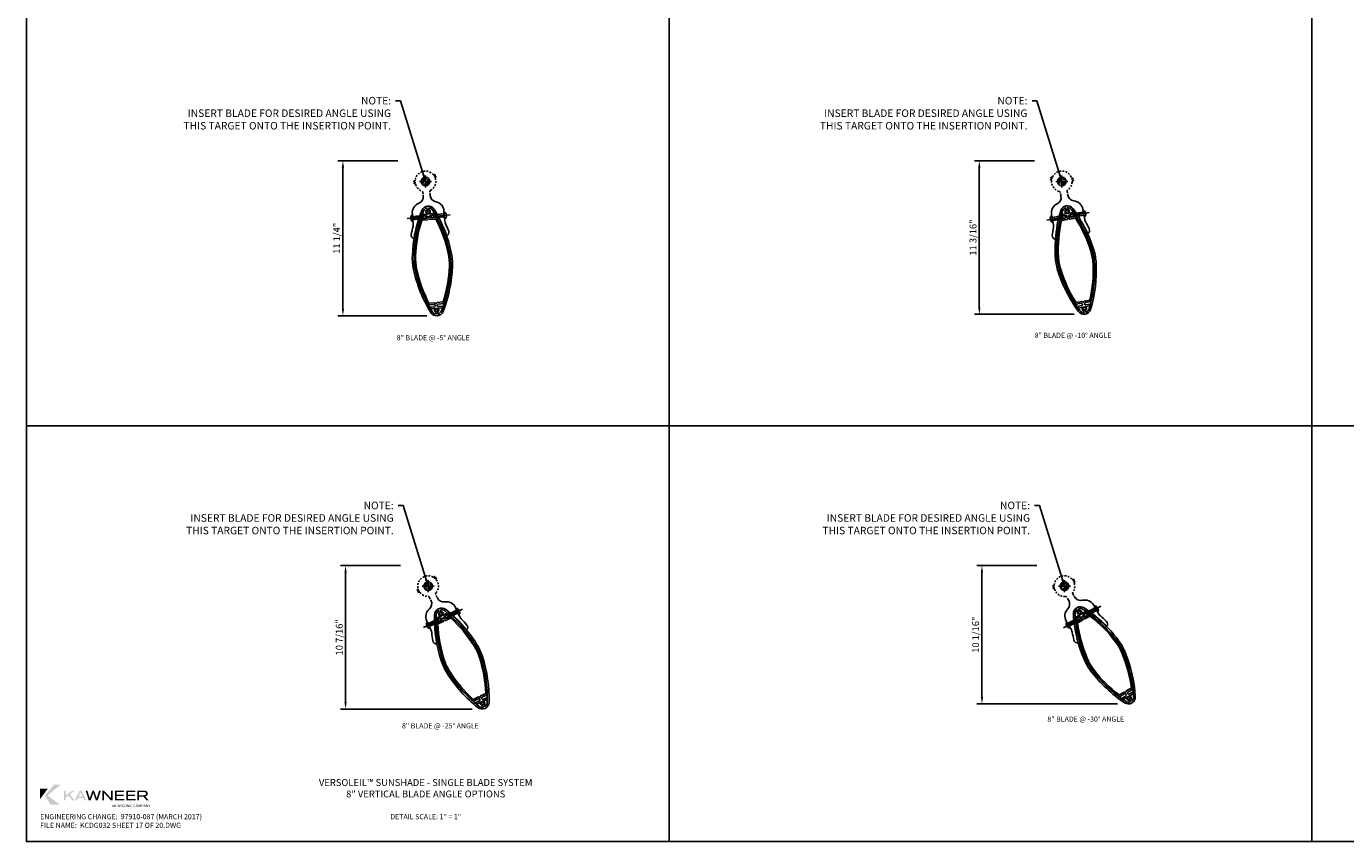
# Model space of a CAD drawing. Units: inches. Extents: x -1 to 191, y -1 to 120.
# Drawn here: x -1 to 95, y -1 to 58 of the extents above; entities that cross this region are included whole.
import ezdxf
from ezdxf.enums import TextEntityAlignment as Align

# ---------------------------------------------------------------- set-up
doc = ezdxf.new("R2010")
doc.units = ezdxf.units.IN
doc.header["$MEASUREMENT"] = 0
for name, pattern in [('CENTER', [2, 1.25, -0.25, 0.25, -0.25]), ('DASHED', [0.75, 0.5, -0.25]), ('HIDDEN', [0.375, 0.25, -0.125]), ('HIDDEN2', [0.1875, 0.125, -0.0625])]:
    doc.linetypes.add(name, pattern=pattern)
doc.layers.get('Defpoints').update_dxf_attribs({"color": 11})
for name, color, linetype in [('CENTER', 1, 'CENTER'), ('DIME', 2, 'Continuous'), ('dwpoint', 1, 'Continuous'), ('GRID', 3, 'Continuous'), ('HIDDEN', 3, 'HIDDEN'), ('Hidden (ANSI)', 3, 'DASHED'), ('Kawneer Logo-English', 7, 'Continuous'), ('TBLOCK', 7, 'Continuous'), ('TEXT', 3, 'Continuous')]:
    doc.layers.add(name, color=color, linetype=linetype)
doc.styles.get("Standard").update_dxf_attribs({"font": 'arial.ttf'})
doc.dimstyles.new('EXT_ON-ON', dxfattribs={"dimscale": 4, "dimtxt": 0.125, "dimasz": 0.125, "dimexe": 0.09, "dimexo": 0.1875, "dimgap": 0.05, "dimtad": 3, "dimdec": 4, "dimzin": 3, "dimdsep": 46, "dimlunit": 5, "dimtxsty": 'Standard', "dimcen": 0, "dimadec": 0, "dimazin": 0, "dimtfac": 1, "dimtdec": 4, "dimtofl": 0, "dimtmove": 0, "dimatfit": 0, "dimfxl": 1, "dimfrac": 2, "dimtolj": 1, "dimtzin": 3, "dimarcsym": 0})

# ---------------------------------------------------------------- blocks, each defined once
blk = doc.blocks.new('GRID')
at = {"layer": 'GRID', "linetype": 'Continuous'}
for p, q in [((46.75, 121), (46.75, 0)), ((93.5, 121), (93.5, 0)), ((187, 30.25), (0, 30.25))]:
    blk.add_line(p, q, dxfattribs=at)
blk = doc.blocks.new('dwpoint')
for p, q in [((-0.438, 0), (0.438, 0)), ((-0.311, 0.028), (-0.028, 0.311)), ((-0.296, 0.1), (-0.1, 0.296)), ((-0.283, 0), (0, 0.283)), ((-0.226, 0), (0, 0.226)), ((-0.17, 0), (0, 0.17)), ((-0.113, 0), (0, 0.113)), ((-0.057, 0), (0, 0.057)), ((0, 0.438), (0, -0.438)), ((0.283, 0), (0, -0.283)), ((0.226, 0), (0, -0.226)), ((0.17, 0), (0, -0.17)), ((0.113, 0), (0, -0.113)), ((0.057, 0), (0, -0.057)), ((0.311, -0.028), (0.028, -0.311)), ((0.296, -0.1), (0.1, -0.296))]:
    blk.add_line(p, q)
blk.add_circle((0, 0), 0.312)
at = {"layer": 'Defpoints'}
blk.add_point((-1.25, 1.498), dxfattribs=at)
blk = doc.blocks.new('*D18')
at = {"layer": 'Defpoints', "color": 0}
for p in [(26.447, 48.57), (21.694, 37.301), (28.541, 37.301)]:
    blk.add_point(p, dxfattribs=at)
at = {"layer": 'DIME', "color": 0, "lineweight": -2}
for p, q in [((25.697, 48.57), (21.334, 48.57)), ((21.694, 48.07), (21.694, 37.801)), ((27.791, 37.301), (21.334, 37.301))]:
    blk.add_line(p, q, dxfattribs=at)
at = {"layer": 'DIME', "color": 0}
for points in [[(21.611, 48.07), (21.777, 48.07), (21.694, 48.57)], [(21.611, 37.801), (21.777, 37.801), (21.694, 37.301)]]:
    blk.add_solid(points, dxfattribs=at)
at = {"layer": 'DIME', "color": 0, "insert": (21.235, 42.935), "char_height": 0.5, "attachment_point": 5, "rotation": 90}
blk.add_mtext('\\A1;11 1/4"', dxfattribs=at)
blk = doc.blocks.new('b128267')
for p, q in [((-0.063, 0.212), (0, 0.212)), ((0, 0.212), (0, -0.212)), ((0, 0.108), (0.892, 0.108)), ((1, 0), (0.892, 0.108)), ((1, 0), (0.892, -0.108)), ((-0.063, -0.212), (0, -0.212)), ((0, -0.108), (0.892, -0.108))]:
    blk.add_line(p, q)
for centre, radius, start, end in [((0.186, 0), 0.337, 143.0333, 216.9667), ((-0.063, 0.187), 0.025, 89.9998, 143.033), ((-0.063, -0.187), 0.025, 216.967, 270)]:
    blk.add_arc(centre, radius, start, end)
at = {"layer": 'CENTER'}
blk.add_line((-0.416, 0), (1.295, 0), dxfattribs=at)
blk = doc.blocks.new('B482276')
for points in [[(-6.304, -1.422, 0.062418), (-5.31, -1.422, 0.084577), (-2.084, -0.448, 0.619065), (-2.084, 0.448, 0.084577), (-5.31, 1.422, 0.062418), (-6.304, 1.422, 0.084577), (-9.53, 0.448, 0.619135), (-9.53, -0.448, 0.084577)], [(-9.275, 0.102), (-9.275, 0.081, -0.267949), (-9.283, 0.068), (-9.306, 0.054, -0.374693), (-9.325, 0.058, 2.917647), (-9.325, -0.058, -0.374693), (-9.306, -0.054), (-9.283, -0.068, -0.267949), (-9.275, -0.081), (-9.275, -0.102, -0.189102), (-9.279, -0.112, -0.529831), (-9.549, -0.071, 0.289095), (-9.562, -0.063), (-9.659, -0.063, 0.47929), (-9.673, -0.081, 0.226677), (-9.474, -0.336, 0.084577), (-6.289, -1.298, 0.062418), (-5.325, -1.298, 0.084577), (-2.14, -0.336, 0.281616), (-1.952, -0.079, 0.438429), (-1.967, -0.063), (-2.052, -0.063, 0.289095), (-2.065, -0.071, -0.529831), (-2.335, -0.112, -0.189102), (-2.339, -0.102), (-2.339, -0.081, -0.267949), (-2.332, -0.068), (-2.308, -0.054, -0.374693), (-2.289, -0.058, 2.917647), (-2.289, 0.058, -0.374693), (-2.308, 0.054), (-2.332, 0.068, -0.267949), (-2.339, 0.081), (-2.339, 0.102, -0.189102), (-2.335, 0.112, -0.529831), (-2.065, 0.071, 0.289095), (-2.052, 0.062), (-1.95, 0.062, 0.499575), (-1.935, 0.082, 0.200515), (-2.14, 0.336, 0.084577), (-5.325, 1.298, 0.062418), (-6.289, 1.298, 0.084577), (-9.474, 0.336, 0.226677), (-9.673, 0.081, 0.47929), (-9.659, 0.062), (-9.562, 0.062, 0.289095), (-9.549, 0.071, -0.529831), (-9.279, 0.112, -0.189102)]]:
    blk.add_lwpolyline(points, format="xyb", close=True)
at = {"layer": 'HIDDEN'}
for p, q in [((-2.693, 0.591), (-2.693, 0.726)), ((-2.473, 0.494), (-2.473, 0.631)), ((-2.693, -0.726), (-2.693, -0.591)), ((-2.473, -0.631), (-2.473, -0.494))]:
    blk.add_line(p, q, dxfattribs=at)
blk = doc.blocks.new('B482393')
for points in [[(-2.494, -0.137), (-2.563, -0.069, 0.414214), (-2.602, -0.069), (-2.671, -0.137), (-2.671, -0.558, -0.070297), (-5.342, -1.283, -0.062418), (-6.302, -1.283, -0.070297), (-8.973, -0.558), (-8.973, -0.137), (-9.042, -0.069, 0.414214), (-9.081, -0.069), (-9.15, -0.137), (-9.15, -0.479), (-9.275, -0.423), (-9.275, 0.423), (-9.15, 0.479), (-9.15, 0.137), (-9.081, 0.069, 0.414214), (-9.042, 0.069), (-8.973, 0.137), (-8.973, 0.558, -0.070297), (-6.302, 1.283, -0.062418), (-5.342, 1.283, -0.070297), (-2.671, 0.558), (-2.671, 0.137), (-2.602, 0.069, 0.414214), (-2.563, 0.069), (-2.494, 0.137), (-2.494, 0.479), (-2.369, 0.423), (-2.369, -0.423), (-2.494, -0.479)], [(-2.721, -0.011), (-2.796, -0.086), (-2.796, -0.503, -0.302865), (-2.805, -0.517, -0.06755), (-5.353, -1.194, -0.062418), (-6.291, -1.194, -0.06755), (-8.839, -0.517, -0.302865), (-8.848, -0.503), (-8.848, -0.086), (-8.923, -0.011, -0.414214), (-8.923, 0.011), (-8.848, 0.086), (-8.848, 0.503, -0.302865), (-8.839, 0.517, -0.06755), (-6.291, 1.194, -0.062418), (-5.353, 1.194, -0.06755), (-2.805, 0.517, -0.302865), (-2.796, 0.503), (-2.796, 0.086), (-2.721, 0.011, -0.414214)]]:
    blk.add_lwpolyline(points, format="xyb", close=True)
blk = doc.blocks.new('B482262-M')
for p, q in [((-0.988, 0.25), (-1.06, 0.25)), ((-1.06, -0.25), (-0.988, -0.25))]:
    blk.add_line(p, q)
blk.add_lwpolyline([(-1.06, 0.25, -0.334722), (-1.54, 0.612, 0.334722), (-2.261, 1.156), (-3.011, 1.156, -0.084104), (-3.176, 1.184, 0.014765), (-3.755, 1.367, 0.417865), (-4.065, 1.192, -0.052676), (-2.088, 0.455, -0.619048), (-2.088, -0.455, -0.052676), (-4.065, -1.192, 0.417865), (-3.755, -1.367, 0.014765), (-3.176, -1.184, -0.084104), (-3.011, -1.156), (-2.261, -1.156, 0.334722), (-1.54, -0.612, -0.334722), (-1.06, -0.25)], format="xyb")
at = {"layer": 'Hidden (ANSI)', "linetype": 'HIDDEN2'}
for p, q in [((-2.69, 1.156), (-2.69, 0.73)), ((-2.462, 1.156), (-2.462, 0.631)), ((-2.69, -0.73), (-2.69, -1.156)), ((-2.462, -0.631), (-2.462, -1.156))]:
    blk.add_line(p, q, dxfattribs=at)
blk.add_lwpolyline([(-0.981, -0.25), (-0.791, -0.25, -0.28969), (-0.678, -0.321, 0.361127), (0.192, -0.725, -0.326372), (0.226, -0.738), (0.252, -0.78, 0.822687), (0.308, -0.758), (0.3, -0.713, -0.771144), (0.353, -0.688), (0.383, -0.723, 0.822687), (0.435, -0.694), (0.421, -0.648, -0.326372), (0.432, -0.613, 0.665669), (0.133, 0.738, -0.326372), (0.108, 0.765), (0.101, 0.813, 0.822687), (0.041, 0.817), (0.03, 0.773, -0.771144), (-0.03, 0.773), (-0.041, 0.817, 0.822687), (-0.101, 0.813), (-0.108, 0.765, -0.326372), (-0.133, 0.738, 0.00891), (-0.159, 0.733), (-0.166, 0.721), (-0.178, 0.728, 0.225654), (-0.678, 0.321, -0.28969), (-0.791, 0.25), (-0.981, 0.25)], format="xyb", dxfattribs=at)
blk.add_lwpolyline([(0, -0.2, -1), (0, 0.2, -1)], format="xyb", close=True, dxfattribs=at)
blk = doc.blocks.new('*D19')
at = {"layer": 'Defpoints', "color": 0}
for p in [(72.739, 48.57), (67.986, 37.407), (75.634, 37.407)]:
    blk.add_point(p, dxfattribs=at)
at = {"layer": 'DIME', "color": 0, "lineweight": -2}
for p, q in [((71.989, 48.57), (67.626, 48.57)), ((67.986, 48.07), (67.986, 37.907)), ((74.884, 37.407), (67.626, 37.407))]:
    blk.add_line(p, q, dxfattribs=at)
at = {"layer": 'DIME', "color": 0}
for points in [[(67.903, 48.07), (68.07, 48.07), (67.986, 48.57)], [(67.903, 37.907), (68.07, 37.907), (67.986, 37.407)]]:
    blk.add_solid(points, dxfattribs=at)
at = {"layer": 'DIME', "color": 0, "insert": (67.528, 42.989), "char_height": 0.5, "attachment_point": 5, "rotation": 90}
blk.add_mtext('\\A1;11 3/16"', dxfattribs=at)
blk = doc.blocks.new('*D7')
at = {"layer": 'Defpoints', "color": 0}
for p in [(26.637, 19.132), (21.884, 8.699), (31.843, 8.699)]:
    blk.add_point(p, dxfattribs=at)
at = {"layer": 'DIME', "color": 0, "lineweight": -2}
for p, q in [((25.887, 19.132), (21.524, 19.132)), ((21.884, 18.632), (21.884, 9.199)), ((31.093, 8.699), (21.524, 8.699))]:
    blk.add_line(p, q, dxfattribs=at)
at = {"layer": 'DIME', "color": 0}
for points in [[(21.801, 18.632), (21.968, 18.632), (21.884, 19.132)], [(21.801, 9.199), (21.968, 9.199), (21.884, 8.699)]]:
    blk.add_solid(points, dxfattribs=at)
at = {"layer": 'DIME', "color": 0, "insert": (21.426, 13.915), "char_height": 0.5, "attachment_point": 5, "rotation": 90}
blk.add_mtext('\\A1;10 7/16"', dxfattribs=at)
blk = doc.blocks.new('*D8')
at = {"layer": 'Defpoints', "color": 0}
for p in [(72.929, 19.132), (68.177, 9.074), (78.799, 9.074)]:
    blk.add_point(p, dxfattribs=at)
at = {"layer": 'DIME', "color": 0, "lineweight": -2}
for p, q in [((72.179, 19.132), (67.817, 19.132)), ((68.177, 18.632), (68.177, 9.574)), ((78.049, 9.074), (67.817, 9.074))]:
    blk.add_line(p, q, dxfattribs=at)
at = {"layer": 'DIME', "color": 0}
for points in [[(68.093, 18.632), (68.26, 18.632), (68.177, 19.132)], [(68.093, 9.574), (68.26, 9.574), (68.177, 9.074)]]:
    blk.add_solid(points, dxfattribs=at)
at = {"layer": 'DIME', "color": 0, "insert": (67.718, 14.103), "char_height": 0.5, "attachment_point": 5, "rotation": 90}
blk.add_mtext('\\A1;10 1/16"', dxfattribs=at)
blk = doc.blocks.new('Kawneer Logo English')
at = {"layer": 'Kawneer Logo-English'}
for points in [[(0, 0.256), (0, 0.114), (0.001, 0.115), (0.005, 0.12), (0.01, 0.127), (0.017, 0.136), (0.025, 0.147), (0.034, 0.159), (0.043, 0.172), (0.053, 0.185), (0.063, 0.198), (0.073, 0.211), (0.082, 0.223), (0.09, 0.234), (0.097, 0.243), (0.102, 0.25), (0.106, 0.255), (0.107, 0.256)], [(0.271, 0.034), (0.269, 0.035), (0.263, 0.039), (0.255, 0.045), (0.244, 0.054), (0.231, 0.063), (0.217, 0.074), (0.202, 0.086), (0.186, 0.098), (0.171, 0.11), (0.155, 0.121), (0.141, 0.132), (0.128, 0.142), (0.118, 0.15), (0.109, 0.156), (0.104, 0.16), (0.102, 0.162), (0.104, 0.164), (0.11, 0.168), (0.119, 0.176), (0.13, 0.185), (0.144, 0.196), (0.159, 0.209), (0.175, 0.222), (0.192, 0.236), (0.208, 0.25), (0.224, 0.263), (0.239, 0.275), (0.253, 0.286), (0.264, 0.296), (0.273, 0.303), (0.279, 0.308), (0.281, 0.309), (0.28, 0.309), (0.277, 0.31), (0.272, 0.31), (0.267, 0.31), (0.26, 0.31), (0.252, 0.31), (0.244, 0.31), (0.235, 0.31), (0.227, 0.31), (0.218, 0.309), (0.211, 0.309), (0.204, 0.309), (0.198, 0.309), (0.193, 0.309), (0.19, 0.309), (0.189, 0.309), (0.188, 0.308), (0.184, 0.303), (0.178, 0.296), (0.17, 0.286), (0.161, 0.275), (0.151, 0.262), (0.14, 0.249), (0.128, 0.235), (0.117, 0.221), (0.106, 0.208), (0.096, 0.195), (0.086, 0.184), (0.078, 0.175), (0.072, 0.167), (0.069, 0.163), (0.067, 0.161), (0.068, 0.16), (0.07, 0.156), (0.074, 0.149), (0.079, 0.141), (0.085, 0.131), (0.091, 0.121), (0.098, 0.109), (0.105, 0.097), (0.112, 0.085), (0.119, 0.074), (0.126, 0.063), (0.132, 0.054), (0.136, 0.045), (0.14, 0.039), (0.143, 0.035), (0.143, 0.034)], [(0.809, 0.228), (0.779, 0.131), (0.778, 0.129), (0.778, 0.127), (0.777, 0.125), (0.777, 0.124), (0.776, 0.125), (0.776, 0.126), (0.776, 0.127), (0.776, 0.127), (0.776, 0.128), (0.775, 0.129), (0.774, 0.132), (0.772, 0.137), (0.77, 0.144), (0.767, 0.151), (0.764, 0.16), (0.761, 0.169), (0.757, 0.178), (0.754, 0.187), (0.751, 0.196), (0.747, 0.205), (0.745, 0.212), (0.742, 0.219), (0.741, 0.223), (0.739, 0.227), (0.739, 0.228), (0.719, 0.228), (0.684, 0.134), (0.683, 0.131), (0.682, 0.128), (0.682, 0.126), (0.681, 0.124), (0.681, 0.125), (0.681, 0.126), (0.68, 0.127), (0.68, 0.129), (0.679, 0.13), (0.678, 0.133), (0.677, 0.138), (0.675, 0.144), (0.673, 0.152), (0.67, 0.16), (0.667, 0.169), (0.664, 0.178), (0.661, 0.187), (0.659, 0.196), (0.656, 0.205), (0.654, 0.212), (0.652, 0.219), (0.65, 0.223), (0.649, 0.227), (0.649, 0.228), (0.624, 0.228), (0.668, 0.093), (0.692, 0.093), (0.726, 0.186), (0.727, 0.188), (0.728, 0.191), (0.728, 0.193), (0.729, 0.195), (0.73, 0.192), (0.731, 0.189), (0.732, 0.186), (0.733, 0.183), (0.765, 0.093), (0.79, 0.093), (0.834, 0.228), (0.831, 0.228)], [(0.973, 0.228), (0.973, 0.135), (0.973, 0.126), (0.973, 0.126), (0.973, 0.124), (0.972, 0.125), (0.971, 0.126), (0.964, 0.134), (0.876, 0.228), (0.853, 0.228), (0.853, 0.093), (0.876, 0.093), (0.876, 0.193), (0.876, 0.193), (0.876, 0.194), (0.875, 0.195), (0.875, 0.197), (0.876, 0.197), (0.876, 0.196), (0.876, 0.195), (0.878, 0.194), (0.88, 0.192), (0.881, 0.191), (0.882, 0.19), (0.885, 0.187), (0.889, 0.182), (0.895, 0.176), (0.902, 0.168), (0.91, 0.16), (0.918, 0.151), (0.927, 0.142), (0.936, 0.133), (0.944, 0.124), (0.952, 0.115), (0.959, 0.108), (0.965, 0.102), (0.97, 0.097), (0.973, 0.094), (0.974, 0.093), (0.995, 0.093), (0.995, 0.228), (0.993, 0.228)], [(1.049, 0.153), (1.051, 0.153), (1.055, 0.153), (1.06, 0.153), (1.067, 0.153), (1.074, 0.153), (1.083, 0.153), (1.092, 0.153), (1.101, 0.153), (1.11, 0.153), (1.118, 0.153), (1.126, 0.153), (1.133, 0.153), (1.14, 0.153), (1.144, 0.153), (1.147, 0.153), (1.148, 0.153), (1.148, 0.173), (1.147, 0.173), (1.144, 0.173), (1.14, 0.173), (1.133, 0.173), (1.126, 0.173), (1.118, 0.173), (1.11, 0.173), (1.101, 0.173), (1.092, 0.173), (1.083, 0.173), (1.074, 0.173), (1.067, 0.173), (1.06, 0.173), (1.055, 0.173), (1.051, 0.173), (1.049, 0.173), (1.049, 0.175), (1.049, 0.179), (1.049, 0.184), (1.049, 0.19), (1.049, 0.195), (1.049, 0.2), (1.049, 0.204), (1.049, 0.207), (1.051, 0.207), (1.055, 0.207), (1.06, 0.207), (1.067, 0.207), (1.075, 0.207), (1.083, 0.207), (1.093, 0.207), (1.102, 0.207), (1.111, 0.207), (1.12, 0.207), (1.128, 0.207), (1.136, 0.207), (1.142, 0.207), (1.147, 0.207), (1.15, 0.207), (1.151, 0.207), (1.151, 0.228), (1.148, 0.228), (1.026, 0.228), (1.026, 0.093), (1.156, 0.093), (1.156, 0.114), (1.154, 0.114), (1.151, 0.114), (1.146, 0.114), (1.14, 0.114), (1.132, 0.114), (1.123, 0.114), (1.114, 0.114), (1.104, 0.114), (1.095, 0.114), (1.085, 0.114), (1.076, 0.114), (1.068, 0.114), (1.061, 0.114), (1.055, 0.114), (1.051, 0.114), (1.049, 0.114), (1.049, 0.116), (1.049, 0.121), (1.049, 0.127), (1.049, 0.133), (1.049, 0.14), (1.049, 0.145), (1.049, 0.15)], [(1.206, 0.153), (1.207, 0.153), (1.211, 0.153), (1.217, 0.153), (1.223, 0.153), (1.231, 0.153), (1.239, 0.153), (1.248, 0.153), (1.257, 0.153), (1.266, 0.153), (1.274, 0.153), (1.283, 0.153), (1.29, 0.153), (1.296, 0.153), (1.3, 0.153), (1.303, 0.153), (1.304, 0.153), (1.304, 0.173), (1.303, 0.173), (1.3, 0.173), (1.296, 0.173), (1.29, 0.173), (1.283, 0.173), (1.274, 0.173), (1.266, 0.173), (1.257, 0.173), (1.248, 0.173), (1.239, 0.173), (1.231, 0.173), (1.223, 0.173), (1.217, 0.173), (1.211, 0.173), (1.207, 0.173), (1.206, 0.173), (1.206, 0.175), (1.206, 0.179), (1.206, 0.184), (1.206, 0.19), (1.206, 0.195), (1.206, 0.2), (1.206, 0.204), (1.206, 0.207), (1.207, 0.207), (1.211, 0.207), (1.217, 0.207), (1.223, 0.207), (1.231, 0.207), (1.24, 0.207), (1.249, 0.207), (1.258, 0.207), (1.267, 0.207), (1.276, 0.207), (1.285, 0.207), (1.292, 0.207), (1.298, 0.207), (1.303, 0.207), (1.306, 0.207), (1.307, 0.207), (1.307, 0.228), (1.305, 0.228), (1.182, 0.228), (1.182, 0.093), (1.312, 0.093), (1.312, 0.114), (1.311, 0.114), (1.307, 0.114), (1.302, 0.114), (1.296, 0.114), (1.288, 0.114), (1.279, 0.114), (1.27, 0.114), (1.261, 0.114), (1.251, 0.114), (1.241, 0.114), (1.232, 0.114), (1.224, 0.114), (1.217, 0.114), (1.211, 0.114), (1.208, 0.114), (1.206, 0.114), (1.206, 0.116), (1.206, 0.121), (1.206, 0.127), (1.206, 0.133), (1.206, 0.14), (1.206, 0.145), (1.206, 0.15)]]:
    blk.add_hatch(color=256, dxfattribs=at).paths.add_polyline_path(points)
h = blk.add_hatch(color=256, dxfattribs=at)
h.paths.add_polyline_path([(0.527, 0.145), (0.529, 0.149), (0.532, 0.155), (0.536, 0.163), (0.541, 0.172), (0.545, 0.181), (0.549, 0.188), (0.552, 0.193), (0.553, 0.195), (0.553, 0.196), (0.553, 0.197), (0.554, 0.199), (0.555, 0.201), (0.556, 0.2), (0.556, 0.199), (0.557, 0.198), (0.557, 0.196), (0.558, 0.194), (0.561, 0.19), (0.564, 0.183), (0.568, 0.175), (0.572, 0.166), (0.577, 0.158), (0.58, 0.15), (0.583, 0.145), (0.579, 0.145), (0.572, 0.145), (0.564, 0.145), (0.555, 0.145), (0.546, 0.145), (0.538, 0.145), (0.531, 0.145)], flags=16)
h.paths.add_polyline_path([(0.566, 0.228), (0.544, 0.228), (0.475, 0.093), (0.473, 0.096), (0.47, 0.099), (0.466, 0.104), (0.462, 0.109), (0.456, 0.115), (0.451, 0.122), (0.445, 0.129), (0.439, 0.136), (0.433, 0.143), (0.427, 0.15), (0.421, 0.157), (0.417, 0.163), (0.412, 0.167), (0.409, 0.172), (0.407, 0.174), (0.405, 0.176), (0.407, 0.177), (0.409, 0.179), (0.413, 0.182), (0.418, 0.185), (0.423, 0.189), (0.429, 0.194), (0.435, 0.198), (0.442, 0.203), (0.448, 0.208), (0.454, 0.212), (0.46, 0.216), (0.465, 0.22), (0.469, 0.223), (0.472, 0.226), (0.474, 0.227), (0.475, 0.228), (0.467, 0.228), (0.44, 0.228), (0.439, 0.227), (0.436, 0.225), (0.432, 0.222), (0.426, 0.218), (0.42, 0.213), (0.413, 0.208), (0.405, 0.202), (0.397, 0.196), (0.389, 0.19), (0.381, 0.184), (0.373, 0.179), (0.366, 0.174), (0.36, 0.169), (0.355, 0.165), (0.351, 0.163), (0.349, 0.161), (0.349, 0.163), (0.349, 0.166), (0.349, 0.17), (0.349, 0.175), (0.349, 0.18), (0.349, 0.186), (0.349, 0.192), (0.349, 0.198), (0.349, 0.203), (0.349, 0.209), (0.349, 0.214), (0.349, 0.219), (0.349, 0.222), (0.349, 0.225), (0.349, 0.227), (0.349, 0.228), (0.326, 0.228), (0.326, 0.093), (0.349, 0.093), (0.349, 0.094), (0.349, 0.099), (0.349, 0.105), (0.349, 0.113), (0.349, 0.12), (0.349, 0.127), (0.349, 0.132), (0.349, 0.134), (0.351, 0.136), (0.355, 0.139), (0.361, 0.143), (0.367, 0.148), (0.373, 0.152), (0.379, 0.157), (0.384, 0.16), (0.386, 0.162), (0.387, 0.16), (0.389, 0.158), (0.393, 0.154), (0.396, 0.149), (0.401, 0.144), (0.406, 0.138), (0.411, 0.132), (0.416, 0.126), (0.422, 0.12), (0.427, 0.114), (0.431, 0.108), (0.436, 0.103), (0.439, 0.099), (0.442, 0.095), (0.444, 0.093), (0.444, 0.093), (0.474, 0.093), (0.475, 0.093), (0.501, 0.093), (0.501, 0.094), (0.503, 0.097), (0.506, 0.102), (0.508, 0.108), (0.511, 0.113), (0.514, 0.119), (0.516, 0.123), (0.517, 0.125), (0.518, 0.125), (0.521, 0.125), (0.525, 0.125), (0.53, 0.125), (0.535, 0.125), (0.542, 0.125), (0.548, 0.125), (0.555, 0.125), (0.562, 0.125), (0.569, 0.125), (0.575, 0.125), (0.581, 0.125), (0.586, 0.125), (0.59, 0.125), (0.592, 0.125), (0.594, 0.125), (0.595, 0.123), (0.597, 0.119), (0.599, 0.113), (0.602, 0.108), (0.605, 0.102), (0.607, 0.097), (0.609, 0.094), (0.609, 0.093), (0.636, 0.093), (0.567, 0.228)])
h = blk.add_hatch(color=256, dxfattribs=at)
h.paths.add_polyline_path([(1.358, 0.165), (1.358, 0.168), (1.358, 0.173), (1.358, 0.179), (1.358, 0.186), (1.358, 0.193), (1.358, 0.199), (1.358, 0.204), (1.358, 0.207), (1.36, 0.207), (1.363, 0.207), (1.366, 0.207), (1.371, 0.207), (1.376, 0.207), (1.382, 0.207), (1.388, 0.207), (1.395, 0.207), (1.401, 0.207), (1.407, 0.207), (1.412, 0.207), (1.417, 0.207), (1.421, 0.207), (1.425, 0.207), (1.427, 0.207), (1.427, 0.207), (1.431, 0.207), (1.434, 0.207), (1.436, 0.207), (1.437, 0.206), (1.439, 0.206), (1.44, 0.206), (1.442, 0.205), (1.443, 0.205), (1.444, 0.204), (1.445, 0.203), (1.447, 0.202), (1.448, 0.201), (1.449, 0.199), (1.45, 0.198), (1.45, 0.196), (1.451, 0.194), (1.452, 0.193), (1.452, 0.191), (1.452, 0.19), (1.452, 0.189), (1.452, 0.187), (1.453, 0.186), (1.452, 0.184), (1.452, 0.183), (1.452, 0.181), (1.451, 0.179), (1.451, 0.178), (1.45, 0.176), (1.449, 0.175), (1.448, 0.174), (1.447, 0.172), (1.446, 0.171), (1.444, 0.17), (1.443, 0.169), (1.441, 0.168), (1.44, 0.167), (1.438, 0.167), (1.436, 0.166), (1.434, 0.166), (1.432, 0.166), (1.43, 0.166), (1.428, 0.165), (1.424, 0.165), (1.42, 0.165), (1.418, 0.165), (1.411, 0.165), (1.402, 0.165), (1.391, 0.165), (1.38, 0.165), (1.37, 0.165), (1.362, 0.165)], flags=16)
h.paths.add_polyline_path([(1.444, 0.149), (1.447, 0.149), (1.45, 0.15), (1.452, 0.151), (1.454, 0.151), (1.456, 0.152), (1.458, 0.153), (1.459, 0.154), (1.461, 0.155), (1.462, 0.156), (1.463, 0.157), (1.465, 0.158), (1.466, 0.159), (1.467, 0.16), (1.468, 0.161), (1.469, 0.163), (1.47, 0.164), (1.471, 0.165), (1.471, 0.166), (1.472, 0.167), (1.473, 0.169), (1.473, 0.17), (1.474, 0.171), (1.474, 0.172), (1.475, 0.174), (1.475, 0.176), (1.476, 0.179), (1.476, 0.181), (1.476, 0.183), (1.477, 0.185), (1.477, 0.187), (1.477, 0.189), (1.476, 0.191), (1.476, 0.192), (1.476, 0.194), (1.476, 0.196), (1.476, 0.197), (1.475, 0.199), (1.475, 0.201), (1.474, 0.202), (1.474, 0.204), (1.473, 0.205), (1.472, 0.206), (1.471, 0.208), (1.471, 0.209), (1.47, 0.211), (1.469, 0.212), (1.468, 0.213), (1.467, 0.214), (1.466, 0.215), (1.465, 0.216), (1.464, 0.217), (1.462, 0.218), (1.461, 0.219), (1.46, 0.22), (1.458, 0.221), (1.457, 0.222), (1.455, 0.223), (1.454, 0.223), (1.452, 0.224), (1.451, 0.225), (1.449, 0.225), (1.447, 0.226), (1.445, 0.226), (1.443, 0.227), (1.441, 0.227), (1.439, 0.227), (1.436, 0.227), (1.433, 0.228), (1.43, 0.228), (1.426, 0.228), (1.426, 0.228), (1.335, 0.228), (1.335, 0.093), (1.359, 0.093), (1.359, 0.095), (1.359, 0.1), (1.359, 0.108), (1.359, 0.117), (1.359, 0.126), (1.359, 0.135), (1.359, 0.141), (1.359, 0.145), (1.362, 0.145), (1.369, 0.145), (1.379, 0.145), (1.389, 0.145), (1.399, 0.145), (1.408, 0.145), (1.415, 0.145), (1.418, 0.145), (1.42, 0.142), (1.425, 0.136), (1.432, 0.128), (1.44, 0.118), (1.448, 0.109), (1.455, 0.101), (1.46, 0.095), (1.462, 0.093), (1.493, 0.093), (1.491, 0.095), (1.486, 0.101), (1.478, 0.109), (1.47, 0.118), (1.461, 0.128), (1.454, 0.137), (1.447, 0.144)])
at = {"layer": 'Kawneer Logo-English', "insert": (1.51, 0.037), "char_height": 0.036, "attachment_point": 3}
blk.add_mtext_dynamic_manual_height_columns('{\\fArial TUR|b0|i0|c0|p34;\\T1.05;AN ARCONIC COMPANY}', width=0.61259, gutter_width=1, heights=[0], dxfattribs=at)

msp = doc.modelspace()

# ---------------------------------------------------------------- linework, layer by layer
at = {"layer": 'TBLOCK', "linetype": 'Continuous'}
msp.add_lwpolyline([(190.59551, -0.9436), (-1.33282, -0.9436), (-1.33282, 120.0564)], dxfattribs=at)

# ---------------------------------------------------------------- block references
at = {"xscale": -1}
for name, p, rotation in [('B482262-M', (73.989, 47.07268), 280.0000000074677), ('b128267', (29.0733, 44.60091), 5.000000000000541), ('b128267', (75.5758, 44.73064), 10.0000000000002), ('B482262-M', (74.17941, 17.63419), 300.000000007467), ('b128267', (76.47154, 15.97612), 29.99999999999957), ('b128267', (30.02596, 15.78265), 24.99999999999991)]:
    msp.add_blockref(name, p, dxfattribs=dict(at, rotation=rotation))
for name, p, rotation in [('B482262-M', (27.69666, 47.07233), 95.00000000746856), ('B482276', (27.69666, 47.07233), 94.99999999999976), ('B482276', (73.989, 47.07268), 100.0000000000001), ('b128267', (26.7701, 44.3994), 4.999999999999691), ('B482393', (27.69666, 47.07233), 94.99999999999976), ('b128267', (73.29893, 44.32917), 9.999999999999432), ('B482393', (73.989, 47.07268), 100.0000000000001), ('B482262-M', (27.88707, 17.63419), 115.0000000074473), ('B482276', (27.88707, 17.63419), 114.9999999999996), ('B482276', (74.17941, 17.63419), 119.9999999999999), ('b128267', (27.93058, 14.80556), 24.99999999999909), ('B482393', (27.88707, 17.63419), 114.9999999999996), ('b128267', (74.46929, 14.82012), 29.99999999999929), ('B482393', (74.17941, 17.63419), 119.9999999999999)]:
    msp.add_blockref(name, p, dxfattribs=dict(rotation=rotation))
at = {"xscale": 5.299999999999999, "yscale": 5.299999999999999, "zscale": 5.299999999999999}
msp.add_blockref('Kawneer Logo English', (-0.33282, 1.5564), dxfattribs=at)
at = {"layer": 'dwpoint', "linetype": 'Continuous'}
for p in [(27.69666, 47.07233), (73.989, 47.07268), (27.88707, 17.63419), (74.17941, 17.63419)]:
    msp.add_blockref('dwpoint', p, dxfattribs=at)
at = {"layer": 'GRID', "color": 1}
msp.add_blockref('GRID', (-1.33282, -0.9436), dxfattribs=at)

# ---------------------------------------------------------------- texts
at = {"color": 7, "linetype": 'Continuous'}
for s, p in [('8" BLADE @ -5%%D ANGLE', (28.25965, 35.51765)), ('8" BLADE @ -10%%D ANGLE', (74.80394, 35.68975)), ('8" BLADE @ -25%%D ANGLE', (28.78246, 7.29074)), ('8" BLADE @ -30%%D ANGLE', (75.7303, 7.77855))]:
    msp.add_text(s, height=0.375, dxfattribs=at).set_placement(p, align=Align.CENTER)
at = {"layer": 'TEXT', "color": 1, "char_height": 0.546875, "width": 16.4606578, "attachment_point": 3}
for insert in [(25.19495, 53.21754), (71.48729, 53.21788), (25.38536, 23.7794), (71.6777, 23.7794)]:
    msp.add_mtext('NOTE:\\PINSERT BLADE FOR DESIRED ANGLE USING THIS TARGET ONTO THE INSERTION POINT.', dxfattribs=dict(at, insert=insert))
at = {"layer": 'TEXT'}
for s, insert, char_height, width, attachment_point in [('VERSOLEIL™ SUNSHADE - SINGLE BLADE SYSTEM\\P8" VERTICAL BLADE ANGLE OPTIONS ', (27.71454, 2.11533), 0.5, 25.6206123, 8), ('DETAIL SCALE: 1" = 1"', (27.71454, 1.0564), 0.375, 6.9705556, 2)]:
    msp.add_mtext(s, dxfattribs=dict(at, insert=insert, char_height=char_height, width=width, attachment_point=attachment_point))
at = {"layer": 'TEXT', "insert": (-0.33282, 1.0564), "char_height": 0.375, "attachment_point": 1}
msp.add_mtext_dynamic_manual_height_columns('ENGINEERING CHANGE:  97910-087 (MARCH 2017)\\PFILE NAME:  KCDG032 SHEET 17 OF 20.DWG', width=14.2238753, gutter_width=1.25, heights=[0], dxfattribs=at)

# ---------------------------------------------------------------- dimensions: what is measured, and where the dimension line sits
at = {"layer": 'DIME'}
for base, p1, p2, picture, middle in [((21.69401, 37.30072), (26.44667, 48.56983), (28.54103, 37.30072), '*D18', (21.69401, 42.93528)), ((67.986353, 37.407027), (72.739012, 48.570178), (75.634315, 37.407027), '*D19', (67.986353, 42.988602)), ((21.88442, 8.69915), (26.63708, 19.13169), (31.84338, 8.69915), '*D7', (21.88442, 13.91542)), ((68.17676, 9.07406), (72.92942, 19.13169), (78.79941, 9.07406), '*D8', (68.17676, 14.10288))]:
    dim = msp.add_linear_dim(base=base, p1=p1, p2=p2, angle=90, dimstyle='EXT_ON-ON', override={"dimpost": '"'}, dxfattribs=at)
    dim.commit()
    dim.dimension.update_dxf_attribs({"geometry": picture, "text_midpoint": middle, "dimtype": 160})

# ---------------------------------------------------------------- leaders
at = {"layer": 'TEXT', "color": 1}
for points in [[(27.69666, 47.07233), (25.88597, 52.92954), (25.52597, 52.92954)], [(73.989, 47.07268), (72.17831, 52.92989), (71.81831, 52.92989)], [(27.88707, 17.63419), (26.07637, 23.4914), (25.71637, 23.4914)], [(74.17941, 17.63419), (72.36871, 23.4914), (72.00871, 23.4914)]]:
    msp.add_leader(points, dimstyle='EXT_ON-ON', override={"dimgap": 0.05, "dimtad": 0}, dxfattribs=at)

doc.saveas('drawing.dxf')
